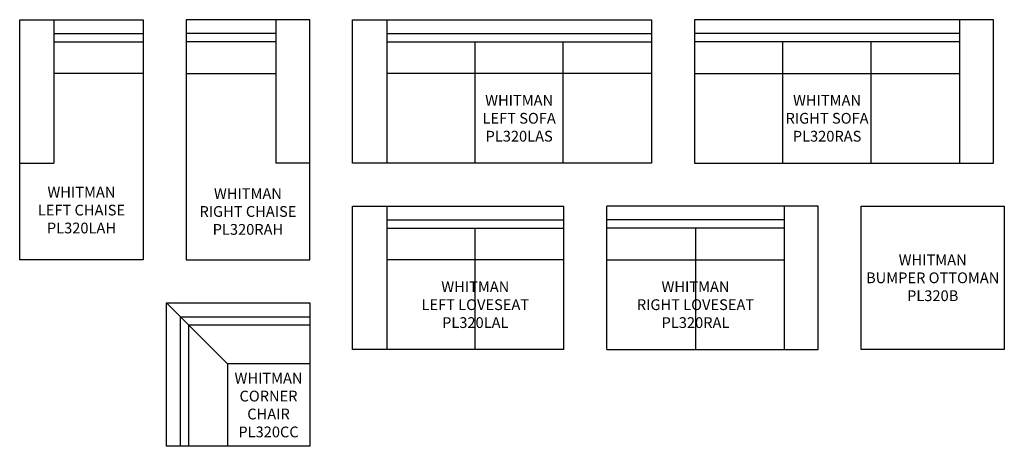
# Model space of a CAD drawing. Units: inches. Extents: x 221 to 496, y 82 to 201.
import ezdxf

# ---------------------------------------------------------------- set-up
doc = ezdxf.new("R2010")
doc.units = ezdxf.units.IN
doc.header["$MEASUREMENT"] = 0
for name, color, linetype in [('Details', 9, 'Continuous'), ('Inside', 1, 'Continuous'), ('Outside', 2, 'Continuous'), ('Text', 4, 'Continuous')]:
    doc.layers.add(name, color=color, linetype=linetype)
doc.styles.add('Kravet Furniture', font='arial.ttf')

# ---------------------------------------------------------------- blocks, each defined once
blk = doc.blocks.new('Whitman Corner Chair - PL320CC')
at = {"layer": 'Details'}
for q in [(0, -3.85), (-36.15, -40)]:
    blk.add_line((-36.15, -3.85), q, dxfattribs=at)
at = {"layer": 'Inside'}
for p, q in [((-23, -17), (-40, 0)), ((-33.87, -6.13), (0, -6.13)), ((-33.87, -6.13), (-33.87, -40)), ((-23, -17), (-23, -40)), ((0, -17), (-23, -17))]:
    blk.add_line(p, q, dxfattribs=at)
at = {"layer": 'Outside'}
for p, q in [((-40, 0), (0, 0)), ((-40, -40), (-40, 0)), ((0, 0), (0, -40)), ((0, -40), (-40, -40))]:
    blk.add_line(p, q, dxfattribs=at)
at = {"layer": 'Text', "insert": (-11.5, -28.5), "char_height": 3, "width": 23, "attachment_point": 5, "style": 'Kravet Furniture'}
blk.add_mtext('{\\fArial Baltic|b0|i0|c186|p34;WHITMAN\\P}CORNER CHAIR\\P{\\fArial Baltic|b0|i0|c186|p34;PL320}CC', dxfattribs=at)
blk = doc.blocks.new('Whitman Bumper Ottoman - PL320B')
at = {"layer": 'Outside'}
blk.add_lwpolyline([(-20, 0), (20, 0), (20, -40), (-20, -40), (-20, 0)], dxfattribs=at)
at = {"layer": 'Text', "insert": (0, -20), "char_height": 3, "width": 40, "attachment_point": 5, "style": 'Kravet Furniture'}
blk.add_mtext('{\\fArial Baltic|b0|i0|c186|p34;WHITMAN\\P}BUMPER OTTOMAN\\P{\\fArial Baltic|b0|i0|c186|p34;PL320}B', dxfattribs=at)
blk = doc.blocks.new('Whitman Left Chaise - PL320LAH')
at = {"layer": 'Details'}
blk.add_line((-25, -3.85), (0, -3.85), dxfattribs=at)
at = {"layer": 'Inside'}
for p, q in [((-25, 0), (-25, -40)), ((-25, -6.13), (0, -6.13)), ((0, -15), (-25, -15)), ((-34.5, -40), (-25, -40))]:
    blk.add_line(p, q, dxfattribs=at)
at = {"layer": 'Outside'}
for p, q in [((-34.5, 0), (0, 0)), ((-34.5, -67), (-34.5, 0)), ((0, 0), (0, -67)), ((0, -67), (-34.5, -67))]:
    blk.add_line(p, q, dxfattribs=at)
at = {"layer": 'Text', "insert": (-17.25, -53.5), "char_height": 3, "width": 34.5, "attachment_point": 5, "style": 'Kravet Furniture'}
blk.add_mtext('WHITMAN\\PLEFT CHAISE\\PPL320LAH', dxfattribs=at)
blk = doc.blocks.new('Whitman Right Chaise - PL320RAH')
at = {"layer": 'Details'}
blk.add_line((25, -3.85), (0, -3.85), dxfattribs=at)
at = {"layer": 'Inside'}
for p, q in [((25, 0), (25, -40)), ((25, -6.13), (0, -6.13)), ((0, -15), (25, -15)), ((34.5, -40), (25, -40))]:
    blk.add_line(p, q, dxfattribs=at)
at = {"layer": 'Outside'}
for p, q in [((34.5, 0), (0, 0)), ((0, 0), (0, -67)), ((34.5, -67), (34.5, 0)), ((0, -67), (34.5, -67))]:
    blk.add_line(p, q, dxfattribs=at)
at = {"layer": 'Text', "insert": (17.25, -53.5), "char_height": 3, "width": 34.5, "attachment_point": 5, "style": 'Kravet Furniture'}
blk.add_mtext('{\\fArial Baltic|b0|i0|c186|p34;WHITMAN\\P}RIGHT{\\fArial Baltic|b0|i0|c186|p34; CHAISE\\PPL320}R{\\fArial Baltic|b0|i0|c186|p34;AH}', dxfattribs=at)
blk = doc.blocks.new('Whitman Left Sofa - PL320LAS')
at = {"layer": 'Details'}
blk.add_line((-74, -3.85), (0, -3.85), dxfattribs=at)
at = {"layer": 'Inside'}
for p, q in [((-74, 0), (-74, -40)), ((-74, -6.13), (0, -6.13)), ((-49.33, -40), (-49.33, -6.13)), ((-24.67, -40), (-24.67, -6.13)), ((0, -15), (-74, -15))]:
    blk.add_line(p, q, dxfattribs=at)
at = {"layer": 'Outside'}
for p, q in [((-83.5, 0), (0, 0)), ((-83.5, -40), (-83.5, 0)), ((0, 0), (0, -40)), ((0, -40), (-83.5, -40))]:
    blk.add_line(p, q, dxfattribs=at)
at = {"layer": 'Text', "insert": (-37, -27.5), "char_height": 3, "width": 74, "attachment_point": 5, "style": 'Kravet Furniture'}
blk.add_mtext('{\\fArial Baltic|b0|i0|c186|p34;WHITMAN\\PLEFT }SOFA\\P{\\fArial Baltic|b0|i0|c186|p34;PL320LA}S', dxfattribs=at)
blk = doc.blocks.new('Whitman Right Sofa - PL320RAS')
at = {"layer": 'Details'}
blk.add_line((74, -3.85), (0, -3.85), dxfattribs=at)
at = {"layer": 'Inside'}
for p, q in [((74, 0), (74, -40)), ((74, -6.13), (0, -6.13)), ((24.67, -40), (24.67, -6.13)), ((49.33, -40), (49.33, -6.13)), ((0, -15), (74, -15))]:
    blk.add_line(p, q, dxfattribs=at)
at = {"layer": 'Outside'}
for p, q in [((83.5, 0), (0, 0)), ((0, 0), (0, -40)), ((83.5, -40), (83.5, 0)), ((0, -40), (83.5, -40))]:
    blk.add_line(p, q, dxfattribs=at)
at = {"layer": 'Text', "insert": (37, -27.5), "char_height": 3, "width": 74, "attachment_point": 5, "style": 'Kravet Furniture'}
blk.add_mtext('{\\fArial Baltic|b0|i0|c186|p34;WHITMAN\\P}RIGHT{\\fArial Baltic|b0|i0|c186|p34; SOFA\\PPL320}R{\\fArial Baltic|b0|i0|c186|p34;AS}', dxfattribs=at)
blk = doc.blocks.new('Whitman Left Loveseat - PL320LAL')
at = {"layer": 'Details'}
blk.add_line((-49.5, -3.85), (0, -3.85), dxfattribs=at)
at = {"layer": 'Inside'}
for p, q in [((-49.5, 0), (-49.5, -40)), ((-49.5, -6.13), (0, -6.13)), ((-24.83, -40), (-24.83, -6.13)), ((0, -15), (-49.5, -15))]:
    blk.add_line(p, q, dxfattribs=at)
at = {"layer": 'Outside'}
for p, q in [((-59, 0), (0, 0)), ((-59, -40), (-59, 0)), ((0, -40), (0, 0)), ((0, -40), (-59, -40))]:
    blk.add_line(p, q, dxfattribs=at)
at = {"layer": 'Text', "insert": (-24.75, -27.5), "char_height": 3, "width": 74, "attachment_point": 5, "style": 'Kravet Furniture'}
blk.add_mtext('{\\fArial Baltic|b0|i0|c186|p34;WHITMAN\\PLEFT }LOVESEAT\\P{\\fArial Baltic|b0|i0|c186|p34;PL320LA}L', dxfattribs=at)
blk = doc.blocks.new('Whitman Right Loveseat - PL320RAL')
at = {"layer": 'Details'}
blk.add_line((49.5, -3.85), (0, -3.85), dxfattribs=at)
at = {"layer": 'Inside'}
for p, q in [((49.5, 0), (49.5, -40)), ((49.5, -6.13), (0, -6.13)), ((24.83, -40), (24.83, -6.13)), ((0, -15), (49.5, -15))]:
    blk.add_line(p, q, dxfattribs=at)
at = {"layer": 'Outside'}
for p, q in [((59, 0), (0, 0)), ((0, -40), (0, 0)), ((59, -40), (59, 0)), ((0, -40), (59, -40))]:
    blk.add_line(p, q, dxfattribs=at)
at = {"layer": 'Text', "insert": (24.75, -27.5), "char_height": 3, "width": 74, "attachment_point": 5, "style": 'Kravet Furniture'}
blk.add_mtext('{\\fArial Baltic|b0|i0|c186|p34;WHITMAN\\P}RIGHT{\\fArial Baltic|b0|i0|c186|p34; LOVESEAT\\PPL320}R{\\fArial Baltic|b0|i0|c186|p34;AL}', dxfattribs=at)

msp = doc.modelspace()

# ---------------------------------------------------------------- block references
at = {"layer": 'Outside'}
for name, p in [('Whitman Left Chaise - PL320LAH', (255.54, 200.95)), ('Whitman Right Chaise - PL320RAH', (267.54, 200.95)), ('Whitman Left Sofa - PL320LAS', (397.54, 200.95)), ('Whitman Right Sofa - PL320RAS', (409.54, 200.95)), ('Whitman Left Loveseat - PL320LAL', (373.04, 148.95)), ('Whitman Right Loveseat - PL320RAL', (385.04, 148.95)), ('Whitman Bumper Ottoman - PL320B', (476.04, 148.95)), ('Whitman Corner Chair - PL320CC', (302.04, 121.95))]:
    msp.add_blockref(name, p, dxfattribs=at)

doc.saveas('drawing.dxf')
